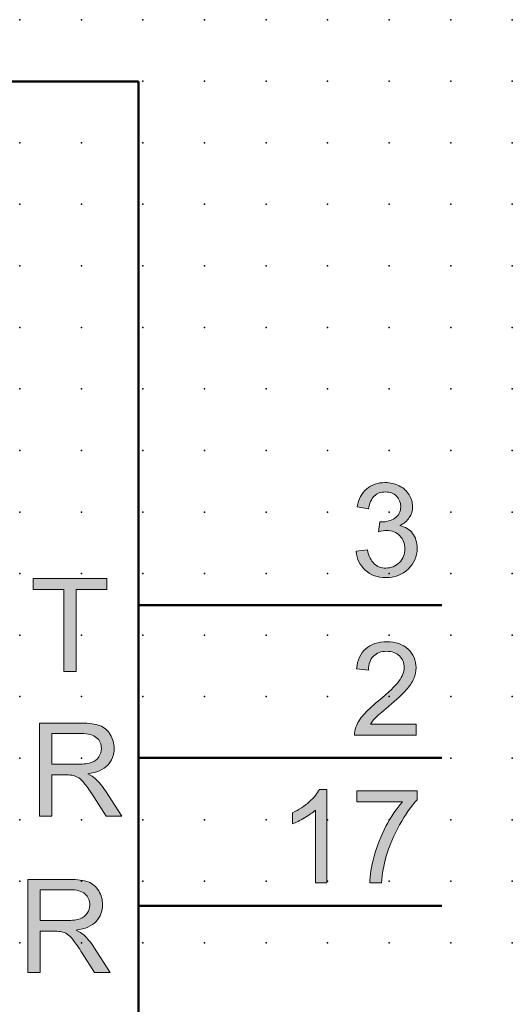
# Model space of a CAD drawing. Extents: x -13.6 to 85, y 0.6 to 83.1.
# Drawn here: x 65 to 85, y 43.1 to 83.1 of the extents above; entities that cross this region are included whole.
import ezdxf

# ---------------------------------------------------------------- set-up
doc = ezdxf.new("R2010")
doc.units = 0
doc.header["$PDSIZE"] = -2
doc.layers.get('0').update_dxf_attribs({"color": 9, "linetype": 'CONTINUOUS', "plot": 0})
doc.layers.add('00.9 GRID -025', color=1, linetype='CONTINUOUS', plot=False)
doc.layers.add('01.2-CONTINUOUS-025', color=2, linetype='CONTINUOUS')

# ---------------------------------------------------------------- blocks, each defined once
blk = doc.blocks.new('*U11')
blk.add_point((0, 0))
blk = doc.blocks.new('*U12')
at = {"layer": '00.9 GRID -025', "color": 0, "linetype": 'ByBlock', "lineweight": -2, "transparency": 16777216}
for p in [(-80, 85), (-77.5, 85), (-75, 85), (-72.5, 85), (-70, 85), (-67.5, 85), (-65, 85), (-62.5, 85), (-60, 85), (-57.5, 85), (-55, 85), (-52.5, 85), (-50, 85), (-47.5, 85), (-45, 85), (-42.5, 85), (-80, 82.5), (-77.5, 82.5), (-75, 82.5), (-72.5, 82.5), (-70, 82.5), (-67.5, 82.5), (-65, 82.5), (-62.5, 82.5), (-60, 82.5), (-57.5, 82.5), (-55, 82.5), (-52.5, 82.5), (-50, 82.5), (-47.5, 82.5), (-45, 82.5), (-42.5, 82.5), (-80, 80), (-77.5, 80), (-75, 80), (-72.5, 80), (-70, 80), (-67.5, 80), (-65, 80), (-62.5, 80), (-60, 80), (-57.5, 80), (-55, 80), (-52.5, 80), (-50, 80), (-47.5, 80), (-45, 80), (-42.5, 80), (-80, 77.5), (-77.5, 77.5), (-75, 77.5), (-72.5, 77.5), (-70, 77.5), (-67.5, 77.5), (-65, 77.5), (-62.5, 77.5), (-60, 77.5), (-57.5, 77.5), (-55, 77.5), (-52.5, 77.5), (-50, 77.5), (-47.5, 77.5), (-45, 77.5), (-42.5, 77.5), (-80, 75), (-77.5, 75), (-75, 75), (-72.5, 75), (-70, 75), (-67.5, 75), (-65, 75), (-62.5, 75), (-60, 75), (-57.5, 75), (-55, 75), (-52.5, 75), (-50, 75), (-47.5, 75), (-45, 75), (-42.5, 75), (-80, 72.5), (-77.5, 72.5), (-75, 72.5), (-72.5, 72.5), (-70, 72.5), (-67.5, 72.5), (-65, 72.5), (-62.5, 72.5), (-60, 72.5), (-57.5, 72.5), (-55, 72.5), (-52.5, 72.5), (-50, 72.5), (-47.5, 72.5), (-45, 72.5), (-42.5, 72.5), (-80, 70), (-77.5, 70), (-75, 70), (-72.5, 70), (-70, 70), (-67.5, 70), (-65, 70), (-62.5, 70), (-60, 70), (-57.5, 70), (-55, 70), (-52.5, 70), (-50, 70), (-47.5, 70), (-45, 70), (-42.5, 70), (-80, 67.5), (-77.5, 67.5), (-75, 67.5), (-72.5, 67.5), (-70, 67.5), (-67.5, 67.5), (-65, 67.5), (-62.5, 67.5), (-60, 67.5), (-57.5, 67.5), (-55, 67.5), (-52.5, 67.5), (-50, 67.5), (-47.5, 67.5), (-45, 67.5), (-42.5, 67.5), (-80, 65), (-77.5, 65), (-75, 65), (-72.5, 65), (-70, 65), (-67.5, 65), (-65, 65), (-62.5, 65), (-60, 65), (-57.5, 65), (-55, 65), (-52.5, 65), (-50, 65), (-47.5, 65), (-45, 65), (-42.5, 65)]:
    blk.add_blockref('*U11', p, dxfattribs=at)

msp = doc.modelspace()

# ---------------------------------------------------------------- hatches: boundary and pattern name
at = {"layer": '01.2-CONTINUOUS-025'}
h = msp.add_hatch(color=256, dxfattribs=at)
h.dxf.hatch_style = 2
edge = h.paths.add_edge_path()
edge.add_spline(control_points=[(78.637, 61.553), (78.637, 61.553), (79.1, 61.613), (79.1, 61.613), (79.154, 61.35), (79.244, 61.16), (79.372, 61.044), (79.499, 60.927), (79.656, 60.869), (79.842, 60.869), (80.062, 60.869), (80.247, 60.945), (80.397, 61.096), (80.547, 61.247), (80.622, 61.435), (80.622, 61.658), (80.622, 61.871), (80.552, 62.047), (80.413, 62.185), (80.273, 62.323), (80.096, 62.393), (79.881, 62.393), (79.793, 62.393), (79.683, 62.375), (79.552, 62.341), (79.552, 62.341), (79.604, 62.749), (79.604, 62.749), (79.635, 62.745), (79.66, 62.744), (79.679, 62.744), (79.877, 62.744), (80.055, 62.795), (80.213, 62.898), (80.372, 63.001), (80.451, 63.159), (80.451, 63.373), (80.451, 63.543), (80.393, 63.683), (80.277, 63.795), (80.162, 63.906), (80.013, 63.962), (79.83, 63.962), (79.649, 63.962), (79.498, 63.905), (79.377, 63.791), (79.257, 63.677), (79.179, 63.506), (79.145, 63.278), (79.145, 63.278), (78.682, 63.361), (78.682, 63.361), (78.738, 63.672), (78.868, 63.914), (79.069, 64.085), (79.271, 64.256), (79.522, 64.342), (79.822, 64.342), (80.028, 64.342), (80.219, 64.298), (80.393, 64.21), (80.567, 64.121), (80.7, 64.001), (80.792, 63.848), (80.884, 63.696), (80.931, 63.534), (80.931, 63.362), (80.931, 63.2), (80.887, 63.052), (80.799, 62.918), (80.711, 62.784), (80.581, 62.678), (80.409, 62.599), (80.632, 62.547), (80.807, 62.44), (80.931, 62.278), (81.056, 62.115), (81.118, 61.912), (81.118, 61.668), (81.118, 61.337), (80.997, 61.057), (80.756, 60.828), (80.515, 60.598), (80.21, 60.483), (79.842, 60.483), (79.509, 60.483), (79.233, 60.583), (79.013, 60.781), (78.794, 60.98), (78.668, 61.237), (78.637, 61.553)], knot_values=[0, 0, 0, 0, 1, 1, 1, 2, 2, 2, 3, 3, 3, 4, 4, 4, 5, 5, 5, 6, 6, 6, 7, 7, 7, 8, 8, 8, 9, 9, 9, 10, 10, 10, 11, 11, 11, 12, 12, 12, 13, 13, 13, 14, 14, 14, 15, 15, 15, 16, 16, 16, 17, 17, 17, 18, 18, 18, 19, 19, 19, 20, 20, 20, 21, 21, 21, 22, 22, 22, 23, 23, 23, 24, 24, 24, 25, 25, 25, 26, 26, 26, 27, 27, 27, 28, 28, 28, 29, 29, 29, 30, 30, 30, 30], degree=3, periodic=0)
h = msp.add_hatch(color=256, dxfattribs=at)
h.dxf.hatch_style = 2
h.paths.add_polyline_path([(66.769, 56.664), (66.769, 60.004), (65.524, 60.004), (65.524, 60.451), (68.517, 60.451), (68.517, 60.004), (67.271, 60.004), (67.271, 56.664)])
h = msp.add_hatch(color=256, dxfattribs=at)
h.dxf.hatch_style = 2
edge = h.paths.add_edge_path()
edge.add_spline(control_points=[(81.079, 54.523), (81.079, 54.523), (81.079, 54.077), (81.079, 54.077), (81.079, 54.077), (78.571, 54.077), (78.571, 54.077), (78.568, 54.189), (78.586, 54.297), (78.626, 54.4), (78.69, 54.571), (78.793, 54.739), (78.934, 54.904), (79.076, 55.069), (79.279, 55.259), (79.543, 55.475), (79.954, 55.812), (80.231, 56.079), (80.376, 56.275), (80.521, 56.472), (80.594, 56.658), (80.594, 56.834), (80.594, 57.018), (80.528, 57.173), (80.396, 57.299), (80.264, 57.426), (80.092, 57.489), (79.881, 57.489), (79.656, 57.489), (79.477, 57.421), (79.343, 57.287), (79.208, 57.152), (79.14, 56.966), (79.139, 56.728), (79.139, 56.728), (78.659, 56.778), (78.659, 56.778), (78.692, 57.135), (78.815, 57.407), (79.029, 57.594), (79.243, 57.781), (79.53, 57.875), (79.891, 57.875), (80.255, 57.875), (80.543, 57.774), (80.755, 57.573), (80.967, 57.371), (81.073, 57.122), (81.073, 56.824), (81.073, 56.673), (81.042, 56.524), (80.98, 56.378), (80.918, 56.232), (80.815, 56.078), (80.671, 55.916), (80.527, 55.754), (80.288, 55.532), (79.955, 55.25), (79.675, 55.017), (79.495, 54.858), (79.416, 54.775), (79.337, 54.691), (79.272, 54.607), (79.22, 54.523), (79.22, 54.523), (81.079, 54.523), (81.079, 54.523)], knot_values=[0, 0, 0, 0, 1, 1, 1, 2, 2, 2, 3, 3, 3, 4, 4, 4, 5, 5, 5, 6, 6, 6, 7, 7, 7, 8, 8, 8, 9, 9, 9, 10, 10, 10, 11, 11, 11, 12, 12, 12, 13, 13, 13, 14, 14, 14, 15, 15, 15, 16, 16, 16, 17, 17, 17, 18, 18, 18, 19, 19, 19, 20, 20, 20, 21, 21, 21, 22, 22, 22, 22], degree=3, periodic=0)
h = msp.add_hatch(color=256, dxfattribs=at)
h.dxf.hatch_style = 2
edge = h.paths.add_edge_path()
edge.add_spline(control_points=[(66.282, 54.151), (66.282, 54.151), (67.482, 54.151), (67.482, 54.151), (67.763, 54.151), (67.969, 54.094), (68.099, 53.979), (68.229, 53.863), (68.294, 53.716), (68.294, 53.537), (68.294, 53.415), (68.26, 53.302), (68.193, 53.198), (68.126, 53.094), (68.028, 53.019), (67.899, 52.971), (67.769, 52.924), (67.59, 52.9), (67.361, 52.9), (67.361, 52.9), (66.282, 52.9), (66.282, 52.9), (66.282, 52.9), (66.282, 54.151), (66.282, 54.151)], knot_values=[0, 0, 0, 0, 1, 1, 1, 2, 2, 2, 3, 3, 3, 4, 4, 4, 5, 5, 5, 6, 6, 6, 7, 7, 7, 8, 8, 8, 8], degree=3, periodic=0)
edge = h.paths.add_edge_path()
edge.add_spline(control_points=[(66.282, 50.784), (66.282, 50.784), (66.282, 52.465), (66.282, 52.465), (66.282, 52.465), (66.864, 52.465), (66.864, 52.465), (66.993, 52.465), (67.087, 52.459), (67.143, 52.447), (67.221, 52.428), (67.297, 52.395), (67.372, 52.347), (67.447, 52.3), (67.532, 52.216), (67.627, 52.095), (67.722, 51.974), (67.843, 51.8), (67.989, 51.573), (67.989, 51.573), (68.491, 50.784), (68.491, 50.784), (68.491, 50.784), (69.118, 50.784), (69.118, 50.784), (69.118, 50.784), (68.461, 51.816), (68.461, 51.816), (68.331, 52.017), (68.192, 52.185), (68.046, 52.32), (67.977, 52.382), (67.876, 52.445), (67.744, 52.509), (68.108, 52.559), (68.377, 52.676), (68.551, 52.86), (68.725, 53.044), (68.812, 53.27), (68.812, 53.538), (68.812, 53.747), (68.76, 53.937), (68.654, 54.109), (68.549, 54.281), (68.408, 54.4), (68.233, 54.468), (68.057, 54.536), (67.8, 54.57), (67.462, 54.57), (67.462, 54.57), (65.78, 54.57), (65.78, 54.57), (65.78, 54.57), (65.78, 50.784), (65.78, 50.784), (65.78, 50.784), (66.282, 50.784), (66.282, 50.784)], knot_values=[0, 0, 0, 0, 1, 1, 1, 2, 2, 2, 3, 3, 3, 4, 4, 4, 5, 5, 5, 6, 6, 6, 7, 7, 7, 8, 8, 8, 9, 9, 9, 10, 10, 10, 11, 11, 11, 12, 12, 12, 13, 13, 13, 14, 14, 14, 15, 15, 15, 16, 16, 16, 17, 17, 17, 18, 18, 18, 19, 19, 19, 19], degree=3, periodic=0)
h = msp.add_hatch(color=256, dxfattribs=at)
h.dxf.hatch_style = 2
edge = h.paths.add_edge_path()
edge.add_spline(control_points=[(77.447, 48.08), (77.447, 48.08), (76.984, 48.08), (76.984, 48.08), (76.984, 48.08), (76.984, 51.039), (76.984, 51.039), (76.872, 50.932), (76.725, 50.826), (76.543, 50.719), (76.361, 50.612), (76.198, 50.532), (76.053, 50.479), (76.053, 50.479), (76.053, 50.928), (76.053, 50.928), (76.313, 51.05), (76.54, 51.198), (76.735, 51.372), (76.93, 51.545), (77.068, 51.714), (77.149, 51.877), (77.149, 51.877), (77.447, 51.877), (77.447, 51.877), (77.447, 51.877), (77.447, 48.08), (77.447, 48.08)], knot_values=[0, 0, 0, 0, 1, 1, 1, 2, 2, 2, 3, 3, 3, 4, 4, 4, 5, 5, 5, 6, 6, 6, 7, 7, 7, 8, 8, 8, 9, 9, 9, 9], degree=3, periodic=0)
h = msp.add_hatch(color=256, dxfattribs=at)
h.dxf.hatch_style = 2
edge = h.paths.add_edge_path()
edge.add_spline(control_points=[(78.665, 51.37), (78.665, 51.37), (78.665, 51.817), (78.665, 51.817), (78.665, 51.817), (81.118, 51.817), (81.118, 51.817), (81.118, 51.817), (81.118, 51.456), (81.118, 51.456), (80.877, 51.199), (80.638, 50.858), (80.401, 50.433), (80.164, 50.007), (79.981, 49.57), (79.852, 49.12), (79.759, 48.803), (79.7, 48.457), (79.674, 48.08), (79.674, 48.08), (79.194, 48.08), (79.194, 48.08), (79.199, 48.377), (79.258, 48.737), (79.37, 49.159), (79.482, 49.581), (79.643, 49.988), (79.853, 50.38), (80.063, 50.771), (80.286, 51.102), (80.523, 51.37), (80.523, 51.37), (78.665, 51.37), (78.665, 51.37)], knot_values=[0, 0, 0, 0, 1, 1, 1, 2, 2, 2, 3, 3, 3, 4, 4, 4, 5, 5, 5, 6, 6, 6, 7, 7, 7, 8, 8, 8, 9, 9, 9, 10, 10, 10, 11, 11, 11, 11], degree=3, periodic=0)
h = msp.add_hatch(color=256, dxfattribs=at)
h.dxf.hatch_style = 2
edge = h.paths.add_edge_path()
edge.add_spline(control_points=[(65.812, 47.802), (65.812, 47.802), (67.012, 47.802), (67.012, 47.802), (67.293, 47.802), (67.498, 47.744), (67.628, 47.629), (67.759, 47.514), (67.824, 47.367), (67.824, 47.188), (67.824, 47.066), (67.79, 46.953), (67.723, 46.849), (67.656, 46.745), (67.558, 46.669), (67.428, 46.622), (67.299, 46.574), (67.12, 46.551), (66.891, 46.551), (66.891, 46.551), (65.812, 46.551), (65.812, 46.551), (65.812, 46.551), (65.812, 47.802), (65.812, 47.802)], knot_values=[0, 0, 0, 0, 1, 1, 1, 2, 2, 2, 3, 3, 3, 4, 4, 4, 5, 5, 5, 6, 6, 6, 7, 7, 7, 8, 8, 8, 8], degree=3, periodic=0)
edge = h.paths.add_edge_path()
edge.add_spline(control_points=[(65.812, 44.434), (65.812, 44.434), (65.812, 46.115), (65.812, 46.115), (65.812, 46.115), (66.394, 46.115), (66.394, 46.115), (66.523, 46.115), (66.616, 46.109), (66.673, 46.097), (66.751, 46.078), (66.827, 46.045), (66.902, 45.998), (66.977, 45.95), (67.062, 45.866), (67.157, 45.745), (67.252, 45.625), (67.372, 45.45), (67.519, 45.223), (67.519, 45.223), (68.021, 44.434), (68.021, 44.434), (68.021, 44.434), (68.647, 44.434), (68.647, 44.434), (68.647, 44.434), (67.991, 45.466), (67.991, 45.466), (67.86, 45.667), (67.722, 45.836), (67.576, 45.97), (67.507, 46.032), (67.406, 46.095), (67.273, 46.159), (67.637, 46.209), (67.906, 46.326), (68.08, 46.51), (68.255, 46.694), (68.342, 46.92), (68.342, 47.189), (68.342, 47.397), (68.289, 47.587), (68.184, 47.759), (68.079, 47.931), (67.938, 48.051), (67.762, 48.119), (67.586, 48.187), (67.329, 48.221), (66.991, 48.221), (66.991, 48.221), (65.31, 48.221), (65.31, 48.221), (65.31, 48.221), (65.31, 44.434), (65.31, 44.434), (65.31, 44.434), (65.812, 44.434), (65.812, 44.434)], knot_values=[0, 0, 0, 0, 1, 1, 1, 2, 2, 2, 3, 3, 3, 4, 4, 4, 5, 5, 5, 6, 6, 6, 7, 7, 7, 8, 8, 8, 9, 9, 9, 10, 10, 10, 11, 11, 11, 12, 12, 12, 13, 13, 13, 14, 14, 14, 15, 15, 15, 16, 16, 16, 17, 17, 17, 18, 18, 18, 19, 19, 19, 19], degree=3, periodic=0)

# ---------------------------------------------------------------- linework, layer by layer
at = {"layer": '01.2-CONTINUOUS-025', "lineweight": 50}
for p, q in [((14.811, 80.637), (69.806, 80.637)), ((69.806, 80.637), (69.806, 5.647)), ((82.123, 59.361), (69.834, 59.361)), ((82.123, 53.159), (69.834, 53.159)), ((82.123, 47.146), (69.834, 47.146))]:
    msp.add_line(p, q, dxfattribs=at)
at = {"layer": '01.2-CONTINUOUS-025', "lineweight": 0}
for p, q in [((65.524, 60.004), (65.524, 60.451)), ((65.524, 60.451), (68.517, 60.451)), ((68.517, 60.451), (68.517, 60.004)), ((66.769, 60.004), (65.524, 60.004)), ((66.769, 56.664), (66.769, 60.004)), ((68.517, 60.004), (67.271, 60.004)), ((67.271, 60.004), (67.271, 56.664)), ((67.271, 56.664), (66.769, 56.664))]:
    msp.add_line(p, q, dxfattribs=at)
for points in [[(78.682, 63.361), (78.738, 63.672), (78.868, 63.914), (79.069, 64.085)], [(79.377, 63.791), (79.257, 63.677), (79.179, 63.506), (79.145, 63.278)], [(79.145, 63.278), (79.145, 63.278), (78.682, 63.361), (78.682, 63.361)], [(80.799, 62.918), (80.711, 62.784), (80.581, 62.678), (80.409, 62.599)], [(79.552, 62.341), (79.552, 62.341), (79.604, 62.749), (79.604, 62.749)], [(80.409, 62.599), (80.632, 62.547), (80.807, 62.44), (80.931, 62.278)], [(78.637, 61.553), (78.637, 61.553), (79.1, 61.613), (79.1, 61.613)], [(79.1, 61.613), (79.154, 61.35), (79.244, 61.16), (79.372, 61.044)], [(79.013, 60.781), (78.794, 60.98), (78.668, 61.237), (78.637, 61.553)], [(78.659, 56.778), (78.692, 57.135), (78.815, 57.407), (79.029, 57.594)], [(79.343, 57.287), (79.208, 57.152), (79.14, 56.966), (79.139, 56.728)], [(79.139, 56.728), (79.139, 56.728), (78.659, 56.778), (78.659, 56.778)], [(79.543, 55.475), (79.954, 55.812), (80.231, 56.079), (80.376, 56.275)], [(80.98, 56.378), (80.918, 56.232), (80.815, 56.078), (80.671, 55.916)], [(80.671, 55.916), (80.527, 55.754), (80.288, 55.532), (79.955, 55.25)], [(78.934, 54.904), (79.076, 55.069), (79.279, 55.259), (79.543, 55.475)], [(79.955, 55.25), (79.675, 55.017), (79.495, 54.858), (79.416, 54.775)], [(78.626, 54.4), (78.69, 54.571), (78.793, 54.739), (78.934, 54.904)], [(67.462, 54.57), (67.462, 54.57), (65.78, 54.57), (65.78, 54.57)], [(65.78, 54.57), (65.78, 54.57), (65.78, 50.784), (65.78, 50.784)], [(68.233, 54.468), (68.057, 54.536), (67.8, 54.57), (67.462, 54.57)], [(68.654, 54.109), (68.549, 54.281), (68.408, 54.4), (68.233, 54.468)], [(78.571, 54.077), (78.568, 54.189), (78.586, 54.297), (78.626, 54.4)], [(79.416, 54.775), (79.337, 54.691), (79.272, 54.607), (79.22, 54.523)], [(79.22, 54.523), (79.22, 54.523), (81.079, 54.523), (81.079, 54.523)], [(81.079, 54.523), (81.079, 54.523), (81.079, 54.077), (81.079, 54.077)], [(66.282, 54.151), (66.282, 54.151), (67.482, 54.151), (67.482, 54.151)], [(66.282, 52.9), (66.282, 52.9), (66.282, 54.151), (66.282, 54.151)], [(67.482, 54.151), (67.763, 54.151), (67.969, 54.094), (68.099, 53.979)], [(81.079, 54.077), (81.079, 54.077), (78.571, 54.077), (78.571, 54.077)], [(67.361, 52.9), (67.361, 52.9), (66.282, 52.9), (66.282, 52.9)], [(67.899, 52.971), (67.769, 52.924), (67.59, 52.9), (67.361, 52.9)], [(67.744, 52.509), (68.108, 52.559), (68.377, 52.676), (68.551, 52.86)], [(68.193, 53.198), (68.126, 53.094), (68.028, 53.019), (67.899, 52.971)], [(66.282, 50.784), (66.282, 50.784), (66.282, 52.465), (66.282, 52.465)], [(66.282, 52.465), (66.282, 52.465), (66.864, 52.465), (66.864, 52.465)], [(66.864, 52.465), (66.993, 52.465), (67.087, 52.459), (67.143, 52.447)], [(67.143, 52.447), (67.221, 52.428), (67.297, 52.395), (67.372, 52.347)], [(68.046, 52.32), (67.977, 52.382), (67.876, 52.445), (67.744, 52.509)], [(67.372, 52.347), (67.447, 52.3), (67.532, 52.216), (67.627, 52.095)], [(67.627, 52.095), (67.722, 51.974), (67.843, 51.8), (67.989, 51.573)], [(68.461, 51.816), (68.331, 52.017), (68.192, 52.185), (68.046, 52.32)], [(69.118, 50.784), (69.118, 50.784), (68.461, 51.816), (68.461, 51.816)], [(76.735, 51.372), (76.93, 51.545), (77.068, 51.714), (77.149, 51.877)], [(77.149, 51.877), (77.149, 51.877), (77.447, 51.877), (77.447, 51.877)], [(77.447, 51.877), (77.447, 51.877), (77.447, 48.08), (77.447, 48.08)], [(78.665, 51.37), (78.665, 51.37), (78.665, 51.817), (78.665, 51.817)], [(78.665, 51.817), (78.665, 51.817), (81.118, 51.817), (81.118, 51.817)], [(81.118, 51.817), (81.118, 51.817), (81.118, 51.456), (81.118, 51.456)], [(67.989, 51.573), (67.989, 51.573), (68.491, 50.784), (68.491, 50.784)], [(76.053, 50.928), (76.313, 51.05), (76.54, 51.198), (76.735, 51.372)], [(80.523, 51.37), (80.523, 51.37), (78.665, 51.37), (78.665, 51.37)], [(79.853, 50.38), (80.063, 50.771), (80.286, 51.102), (80.523, 51.37)], [(81.118, 51.456), (80.877, 51.199), (80.638, 50.858), (80.401, 50.433)], [(76.053, 50.479), (76.053, 50.479), (76.053, 50.928), (76.053, 50.928)], [(76.984, 51.039), (76.872, 50.932), (76.725, 50.826), (76.543, 50.719)], [(76.984, 48.08), (76.984, 48.08), (76.984, 51.039), (76.984, 51.039)], [(65.78, 50.784), (65.78, 50.784), (66.282, 50.784), (66.282, 50.784)], [(68.491, 50.784), (68.491, 50.784), (69.118, 50.784), (69.118, 50.784)], [(76.543, 50.719), (76.361, 50.612), (76.198, 50.532), (76.053, 50.479)], [(80.401, 50.433), (80.164, 50.007), (79.981, 49.57), (79.852, 49.12)], [(79.37, 49.159), (79.482, 49.581), (79.643, 49.988), (79.853, 50.38)], [(79.194, 48.08), (79.199, 48.377), (79.258, 48.737), (79.37, 49.159)], [(79.852, 49.12), (79.759, 48.803), (79.7, 48.457), (79.674, 48.08)], [(66.991, 48.221), (66.991, 48.221), (65.31, 48.221), (65.31, 48.221)], [(65.31, 48.221), (65.31, 48.221), (65.31, 44.434), (65.31, 44.434)], [(67.762, 48.119), (67.586, 48.187), (67.329, 48.221), (66.991, 48.221)], [(68.184, 47.759), (68.079, 47.931), (67.938, 48.051), (67.762, 48.119)], [(77.447, 48.08), (77.447, 48.08), (76.984, 48.08), (76.984, 48.08)], [(79.674, 48.08), (79.674, 48.08), (79.194, 48.08), (79.194, 48.08)], [(65.812, 47.802), (65.812, 47.802), (67.012, 47.802), (67.012, 47.802)], [(65.812, 46.551), (65.812, 46.551), (65.812, 47.802), (65.812, 47.802)], [(67.012, 47.802), (67.293, 47.802), (67.498, 47.744), (67.628, 47.629)], [(67.723, 46.849), (67.656, 46.745), (67.558, 46.669), (67.428, 46.622)], [(66.891, 46.551), (66.891, 46.551), (65.812, 46.551), (65.812, 46.551)], [(67.428, 46.622), (67.299, 46.574), (67.12, 46.551), (66.891, 46.551)], [(67.273, 46.159), (67.637, 46.209), (67.906, 46.326), (68.08, 46.51)], [(65.812, 44.434), (65.812, 44.434), (65.812, 46.115), (65.812, 46.115)], [(65.812, 46.115), (65.812, 46.115), (66.394, 46.115), (66.394, 46.115)], [(66.394, 46.115), (66.523, 46.115), (66.616, 46.109), (66.673, 46.097)], [(66.673, 46.097), (66.751, 46.078), (66.827, 46.045), (66.902, 45.998)], [(67.576, 45.97), (67.507, 46.032), (67.406, 46.095), (67.273, 46.159)], [(66.902, 45.998), (66.977, 45.95), (67.062, 45.866), (67.157, 45.745)], [(67.157, 45.745), (67.252, 45.625), (67.372, 45.45), (67.519, 45.223)], [(67.991, 45.466), (67.86, 45.667), (67.722, 45.836), (67.576, 45.97)], [(67.519, 45.223), (67.519, 45.223), (68.021, 44.434), (68.021, 44.434)], [(68.647, 44.434), (68.647, 44.434), (67.991, 45.466), (67.991, 45.466)], [(65.31, 44.434), (65.31, 44.434), (65.812, 44.434), (65.812, 44.434)], [(68.021, 44.434), (68.021, 44.434), (68.647, 44.434), (68.647, 44.434)]]:
    msp.add_open_spline(points, degree=3, dxfattribs=at)
for points, knots in [([(79.069, 64.085), (79.271, 64.256), (79.522, 64.342), (79.822, 64.342), (80.028, 64.342), (80.219, 64.298), (80.393, 64.21)], [18, 18, 18, 18, 19, 19, 19, 20, 20, 20, 20]), ([(80.393, 64.21), (80.567, 64.121), (80.7, 64.001), (80.792, 63.848), (80.884, 63.696), (80.931, 63.534), (80.931, 63.362), (80.931, 63.2), (80.887, 63.052), (80.799, 62.918)], [20, 20, 20, 20, 21, 21, 21, 22, 22, 22, 23, 23, 23, 23]), ([(80.277, 63.795), (80.162, 63.906), (80.013, 63.962), (79.83, 63.962), (79.649, 63.962), (79.498, 63.905), (79.377, 63.791)], [13, 13, 13, 13, 14, 14, 14, 15, 15, 15, 15]), ([(80.213, 62.898), (80.372, 63.001), (80.451, 63.159), (80.451, 63.373), (80.451, 63.543), (80.393, 63.683), (80.277, 63.795)], [11, 11, 11, 11, 12, 12, 12, 13, 13, 13, 13]), ([(79.604, 62.749), (79.635, 62.745), (79.66, 62.744), (79.679, 62.744), (79.877, 62.744), (80.055, 62.795), (80.213, 62.898)], [9, 9, 9, 9, 10, 10, 10, 11, 11, 11, 11]), ([(80.397, 61.096), (80.547, 61.247), (80.622, 61.435), (80.622, 61.658), (80.622, 61.871), (80.552, 62.047), (80.413, 62.185), (80.273, 62.323), (80.096, 62.393), (79.881, 62.393), (79.793, 62.393), (79.683, 62.375), (79.552, 62.341)], [4, 4, 4, 4, 5, 5, 5, 6, 6, 6, 7, 7, 7, 8, 8, 8, 8]), ([(80.931, 62.278), (81.056, 62.115), (81.118, 61.912), (81.118, 61.668), (81.118, 61.337), (80.997, 61.057), (80.756, 60.828)], [25, 25, 25, 25, 26, 26, 26, 27, 27, 27, 27]), ([(80.756, 60.828), (80.515, 60.598), (80.21, 60.483), (79.842, 60.483), (79.509, 60.483), (79.233, 60.583), (79.013, 60.781)], [27, 27, 27, 27, 28, 28, 28, 29, 29, 29, 29]), ([(79.372, 61.044), (79.499, 60.927), (79.656, 60.869), (79.842, 60.869), (80.062, 60.869), (80.247, 60.945), (80.397, 61.096)], [2, 2, 2, 2, 3, 3, 3, 4, 4, 4, 4]), ([(79.029, 57.594), (79.243, 57.781), (79.53, 57.875), (79.891, 57.875), (80.255, 57.875), (80.543, 57.774), (80.755, 57.573)], [13, 13, 13, 13, 14, 14, 14, 15, 15, 15, 15]), ([(80.396, 57.299), (80.264, 57.426), (80.092, 57.489), (79.881, 57.489), (79.656, 57.489), (79.477, 57.421), (79.343, 57.287)], [8, 8, 8, 8, 9, 9, 9, 10, 10, 10, 10]), ([(80.376, 56.275), (80.521, 56.472), (80.594, 56.658), (80.594, 56.834), (80.594, 57.018), (80.528, 57.173), (80.396, 57.299)], [6, 6, 6, 6, 7, 7, 7, 8, 8, 8, 8]), ([(80.755, 57.573), (80.967, 57.371), (81.073, 57.122), (81.073, 56.824), (81.073, 56.673), (81.042, 56.524), (80.98, 56.378)], [15, 15, 15, 15, 16, 16, 16, 17, 17, 17, 17]), ([(68.551, 52.86), (68.725, 53.044), (68.812, 53.27), (68.812, 53.538), (68.812, 53.747), (68.76, 53.937), (68.654, 54.109)], [12, 12, 12, 12, 13, 13, 13, 14, 14, 14, 14]), ([(68.099, 53.979), (68.229, 53.863), (68.294, 53.716), (68.294, 53.537), (68.294, 53.415), (68.26, 53.302), (68.193, 53.198)], [2, 2, 2, 2, 3, 3, 3, 4, 4, 4, 4]), ([(67.628, 47.629), (67.759, 47.514), (67.824, 47.367), (67.824, 47.188), (67.824, 47.066), (67.79, 46.953), (67.723, 46.849)], [2, 2, 2, 2, 3, 3, 3, 4, 4, 4, 4]), ([(68.08, 46.51), (68.255, 46.694), (68.342, 46.92), (68.342, 47.189), (68.342, 47.397), (68.289, 47.587), (68.184, 47.759)], [12, 12, 12, 12, 13, 13, 13, 14, 14, 14, 14])]:
    msp.add_open_spline(points, degree=3, knots=knots, dxfattribs=at)

# ---------------------------------------------------------------- block references
at = {"layer": '00.9 GRID -025', "rotation": 270}
msp.add_blockref('*U12', (-0.018, 3.147), dxfattribs=at)

doc.saveas('drawing.dxf')
